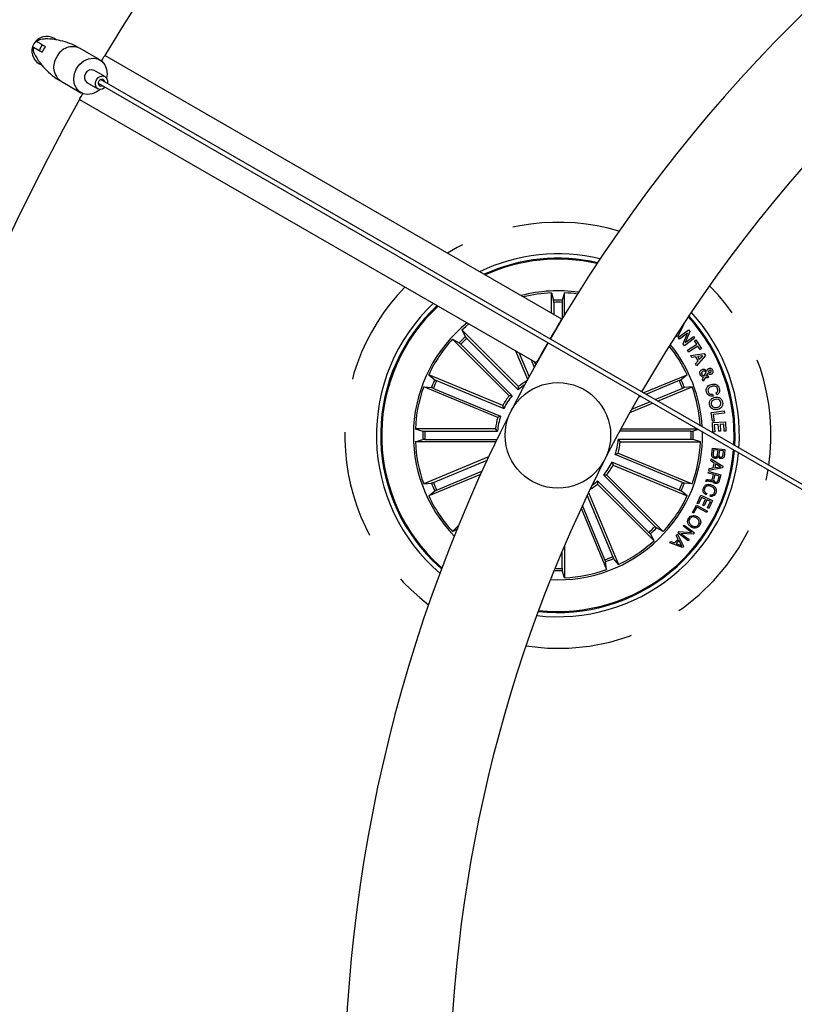
# Model space of a CAD drawing. Units: millimetres. Extents: x 0 to 1490, y 0 to 521.
# Drawn here: x 323 to 342, y 134 to 157 of the extents above; entities that cross this region are included whole.
import ezdxf

# ---------------------------------------------------------------- set-up
doc = ezdxf.new("R2010")
doc.units = ezdxf.units.MM
doc.header["$LTSCALE"] = 20
doc.linetypes.add('HIDDEN', pattern=[0.1905, 0.127, -0.0635])

msp = doc.modelspace()

# ---------------------------------------------------------------- linework, layer by layer
at = {"color": 7}
for p, q in [((323.616, 156.73), (323.64, 156.716)), ((325.212, 156.415), (324.74, 156.687)), ((336.154, 150.271), (325.331, 156.519)), ((325.329, 156.018), (325.07, 156.168)), ((324.29, 155.908), (324.762, 155.635)), ((354.715, 138.92), (325.222, 155.947)), ((324.905, 155.882), (325.164, 155.732)), ((325.172, 155.861), (354.665, 138.833)), ((324.731, 155.48), (335.554, 149.232)), ((335.907, 150.413), (335.907, 150.893)), ((335.907, 150.893), (335.96, 150.717)), ((336.216, 150.893), (336.163, 150.717)), ((336.216, 150.366), (336.216, 150.893)), ((335.962, 150.668), (335.962, 150.381)), ((336.161, 150.668), (336.161, 150.274)), ((339.045, 150.14), (338.897, 149.854)), ((339.035, 150.151), (339.045, 150.14)), ((335.125, 148.671), (333.783, 150.013)), ((333.783, 150.013), (333.87, 149.852)), ((335.907, 149.844), (335.907, 149.844)), ((335.962, 149.939), (335.962, 149.938)), ((338.897, 149.854), (338.865, 149.889)), ((338.911, 149.835), (339.153, 150.018)), ((338.939, 149.798), (338.911, 149.835)), ((339.129, 149.94), (338.939, 149.798)), ((339.026, 149.681), (339.129, 149.94)), ((339.184, 149.976), (339.081, 149.714)), ((339.081, 149.714), (339.273, 149.858)), ((339.153, 150.018), (339.184, 149.976)), ((339.273, 149.858), (339.302, 149.82)), ((334.907, 148.452), (333.564, 149.795)), ((333.564, 149.795), (333.726, 149.708)), ((333.762, 149.675), (334.981, 148.456)), ((333.903, 149.815), (335.122, 148.596)), ((339.06, 149.638), (339.026, 149.681)), ((339.302, 149.82), (339.06, 149.638)), ((339.132, 149.531), (339.353, 149.674)), ((339.379, 149.633), (339.158, 149.491)), ((339.3, 149.757), (339.333, 149.779)), ((339.353, 149.674), (339.3, 149.757)), ((339.333, 149.779), (339.467, 149.571)), ((339.433, 149.549), (339.379, 149.633)), ((335.346, 148.841), (335.068, 149.512)), ((335.146, 149.467), (335.379, 148.904)), ((339.158, 149.491), (339.132, 149.531)), ((339.212, 149.41), (339.53, 149.452)), ((339.235, 149.362), (339.212, 149.41)), ((339.332, 149.374), (339.235, 149.362)), ((339.383, 149.281), (339.332, 149.374)), ((339.556, 149.405), (339.348, 149.16)), ((339.498, 149.404), (339.375, 149.381)), ((339.375, 149.381), (339.412, 149.313)), ((339.412, 149.313), (339.498, 149.404)), ((339.467, 149.571), (339.433, 149.549)), ((339.53, 149.452), (339.556, 149.405)), ((335.429, 149.304), (335.502, 149.128)), ((335.536, 149.189), (335.507, 149.258)), ((339.319, 149.211), (339.383, 149.281)), ((339.348, 149.16), (339.319, 149.211)), ((334.755, 148.225), (333.001, 148.951)), ((333.001, 148.951), (333.143, 148.835)), ((338.084, 148.521), (339.123, 148.951)), ((339.123, 148.951), (338.981, 148.835)), ((339.525, 148.925), (339.574, 149.017)), ((339.605, 148.984), (339.568, 148.922)), ((339.614, 148.934), (339.631, 148.891)), ((334.636, 147.939), (332.882, 148.666)), ((332.882, 148.666), (333.065, 148.647)), ((333.188, 148.814), (334.78, 148.155)), ((335.122, 148.596), (335.125, 148.671)), ((338.936, 148.814), (338.144, 148.486)), ((338.422, 148.326), (339.241, 148.666)), ((339.241, 148.666), (339.058, 148.647)), ((339.484, 148.85), (339.509, 148.891)), ((339.504, 148.798), (339.484, 148.85)), ((339.55, 148.88), (339.504, 148.798)), ((333.111, 148.63), (334.704, 147.971)), ((338.028, 148.438), (337.968, 148.413)), ((339.012, 148.63), (338.362, 148.361)), ((339.728, 148.493), (339.742, 148.446)), ((339.824, 148.475), (339.81, 148.521)), ((334.78, 148.155), (334.755, 148.225)), ((337.765, 148.054), (338.305, 148.278)), ((338.245, 148.313), (337.808, 148.132)), ((339.696, 148.055), (340, 148.094)), ((339.722, 147.848), (339.696, 148.055)), ((340.006, 148.045), (339.741, 148.011)), ((339.741, 148.011), (339.761, 147.853)), ((340, 148.094), (340.006, 148.045)), ((339.761, 147.853), (339.722, 147.848)), ((339.723, 147.818), (340.031, 147.835)), ((339.736, 147.595), (339.723, 147.818)), ((339.862, 147.773), (339.768, 147.768)), ((339.768, 147.768), (339.778, 147.598)), ((339.871, 147.616), (339.862, 147.773)), ((339.992, 147.781), (339.904, 147.776)), ((339.904, 147.776), (339.913, 147.618)), ((340.002, 147.612), (339.992, 147.781)), ((340.031, 147.835), (340.044, 147.614)), ((334.583, 147.67), (332.684, 147.67)), ((332.684, 147.67), (332.86, 147.618)), ((332.91, 147.615), (334.633, 147.615)), ((334.633, 147.615), (334.583, 147.67)), ((339.214, 147.615), (337.525, 147.615)), ((337.554, 147.67), (339.358, 147.67)), ((339.386, 147.654), (339.263, 147.618)), ((339.778, 147.598), (339.736, 147.595)), ((339.913, 147.618), (339.871, 147.616)), ((340.044, 147.614), (340.002, 147.612)), ((332.684, 147.361), (332.86, 147.414)), ((334.583, 147.361), (332.684, 147.361)), ((332.91, 147.416), (334.617, 147.416)), ((337.49, 147.416), (337.541, 147.361)), ((339.214, 147.416), (337.49, 147.416)), ((337.541, 147.361), (339.439, 147.361)), ((339.439, 147.361), (339.263, 147.414)), ((339.012, 146.402), (337.42, 147.061)), ((337.487, 147.093), (339.241, 146.366)), ((339.707, 147.069), (339.723, 147.212)), ((339.723, 147.212), (340.02, 147.178)), ((339.749, 147.174), (339.737, 147.07)), ((339.858, 147.162), (339.749, 147.174)), ((339.847, 147.066), (339.858, 147.162)), ((339.887, 147.158), (339.878, 147.073)), ((339.986, 147.147), (339.887, 147.158)), ((339.977, 147.062), (339.986, 147.147)), ((340.02, 147.178), (340.008, 147.07)), ((334.42, 147.003), (332.882, 146.366)), ((333.111, 146.402), (334.385, 146.929)), ((337.343, 146.877), (337.369, 146.807)), ((338.936, 146.218), (337.343, 146.877)), ((337.369, 146.807), (339.123, 146.081)), ((339.683, 146.913), (339.694, 146.956)), ((339.766, 146.86), (339.683, 146.913)), ((339.694, 146.956), (339.967, 146.783)), ((339.744, 146.745), (339.766, 146.86)), ((339.796, 146.841), (339.779, 146.751)), ((339.915, 146.772), (339.796, 146.841)), ((334.229, 146.59), (333.001, 146.081)), ((333.188, 146.218), (334.263, 146.663)), ((338.361, 145.357), (337.142, 146.576)), ((337.217, 146.58), (338.559, 145.237)), ((339.625, 146.623), (339.634, 146.657)), ((339.75, 146.589), (339.625, 146.623)), ((339.634, 146.657), (339.924, 146.578)), ((339.959, 146.742), (339.641, 146.683)), ((339.641, 146.683), (339.648, 146.732)), ((339.648, 146.732), (339.744, 146.745)), ((339.724, 146.493), (339.75, 146.589)), ((339.78, 146.58), (339.757, 146.495)), ((339.779, 146.751), (339.915, 146.772)), ((339.884, 146.552), (339.78, 146.58)), ((339.924, 146.578), (339.886, 146.442)), ((339.967, 146.783), (339.959, 146.742)), ((332.882, 146.366), (333.065, 146.385)), ((337.001, 146.436), (336.998, 146.361)), ((336.998, 146.361), (338.341, 145.018)), ((338.22, 145.217), (337.001, 146.436)), ((339.241, 146.366), (339.058, 146.385)), ((339.57, 146.424), (339.582, 146.467)), ((339.856, 146.451), (339.884, 146.552)), ((333.001, 146.081), (333.143, 146.197)), ((337.36, 144.642), (336.757, 146.098)), ((336.789, 146.165), (337.497, 144.455)), ((339.123, 146.081), (338.981, 146.197)), ((339.589, 146.141), (339.576, 146.104)), ((339.667, 146.071), (339.68, 146.108)), ((339.364, 145.904), (339.449, 146.094)), ((339.394, 145.89), (339.364, 145.904)), ((339.464, 146.046), (339.394, 145.89)), ((339.449, 146.094), (339.723, 145.97)), ((339.559, 146.003), (339.464, 146.046)), ((339.494, 145.859), (339.559, 146.003)), ((339.589, 145.989), (339.524, 145.845)), ((339.677, 145.95), (339.589, 145.989)), ((339.607, 145.796), (339.677, 145.95)), ((339.723, 145.97), (339.637, 145.782)), ((336.611, 145.786), (337.211, 144.336)), ((337.176, 144.566), (336.642, 145.854)), ((339.248, 145.685), (339.342, 145.861)), ((339.277, 145.67), (339.248, 145.685)), ((339.353, 145.813), (339.277, 145.67)), ((339.342, 145.861), (339.604, 145.721)), ((339.587, 145.688), (339.353, 145.813)), ((339.524, 145.845), (339.494, 145.859)), ((339.604, 145.721), (339.587, 145.688)), ((339.637, 145.782), (339.607, 145.796)), ((333.708, 145.38), (333.564, 145.237)), ((333.564, 145.237), (333.697, 145.308)), ((338.341, 145.018), (338.254, 145.18)), ((338.559, 145.237), (338.397, 145.324)), ((338.867, 145.143), (338.895, 145.175)), ((338.895, 145.175), (339.041, 144.887)), ((338.912, 145.198), (338.938, 145.234)), ((339.149, 145.017), (338.912, 145.198)), ((338.938, 145.234), (339.226, 145.214)), ((339.268, 145.173), (338.977, 145.193)), ((338.977, 145.193), (339.171, 145.045)), ((339.035, 145.36), (339.057, 145.388)), ((339.226, 145.214), (339.035, 145.36)), ((339.057, 145.388), (339.295, 145.207)), ((339.295, 145.207), (339.268, 145.173)), ((338.71, 144.968), (338.74, 145.003)), ((339.012, 144.855), (338.71, 144.968)), ((338.74, 145.003), (338.828, 144.966)), ((338.828, 144.966), (338.91, 145.058)), ((338.926, 145.028), (338.86, 144.954)), ((338.86, 144.954), (338.995, 144.899)), ((338.91, 145.058), (338.867, 145.143)), ((338.995, 144.899), (338.926, 145.028)), ((339.171, 145.045), (339.149, 145.017)), ((336.161, 144.364), (336.161, 144.769)), ((336.216, 144.899), (336.216, 144.139)), ((339.041, 144.887), (339.012, 144.855)), ((333.092, 144.546), (333.303, 144.35)), ((333.11, 144.564), (333.312, 144.374)), ((337.211, 144.336), (337.193, 144.519)), ((337.497, 144.455), (337.381, 144.597)), ((336.216, 144.139), (336.163, 144.314)), ((335.907, 144.151), (335.907, 144.139))]:
    msp.add_line(p, q, dxfattribs=at)
at = {"color": 7, "flags": 128}
for points in [[(324.66, 156.214), (324.737, 156.316), (324.834, 156.394), (324.943, 156.443), (325.056, 156.458), (325.163, 156.438), (325.256, 156.384), (325.328, 156.301), (325.371, 156.196), (325.384, 156.077), (325.37, 155.978)], [(325.251, 156.388), (325.271, 156.422), (325.307, 156.484), (325.324, 156.514)], [(325.22, 155.717), (325.14, 155.656), (325.031, 155.607), (324.918, 155.592), (324.811, 155.612), (324.718, 155.666), (324.647, 155.749), (324.603, 155.854), (324.59, 155.973), (324.61, 156.096), (324.66, 156.214)], [(325.336, 155.766), (325.326, 155.757), (325.273, 155.725), (325.216, 155.717), (325.164, 155.732), (325.124, 155.77), (325.103, 155.823), (325.104, 155.885), (325.127, 155.944)], [(325.127, 155.944), (325.167, 155.994), (325.22, 156.025), (325.277, 156.034), (325.329, 156.018), (325.369, 155.981), (325.39, 155.927), (325.389, 155.866), (325.386, 155.853)], [(325.321, 155.89), (325.32, 155.902), (325.309, 155.93), (325.289, 155.949), (325.262, 155.957), (325.233, 155.953), (325.206, 155.936), (325.185, 155.911), (325.173, 155.88), (325.173, 155.848), (325.184, 155.821), (325.204, 155.802), (325.231, 155.794), (325.26, 155.798), (325.271, 155.803)], [(324.732, 155.488), (324.738, 155.498), (324.765, 155.546), (324.805, 155.615)], [(333.783, 150.013), (333.879, 150.097), (333.951, 150.157)], [(335.879, 149.795), (335.91, 149.849), (335.981, 149.972), (336.045, 150.082), (336.096, 150.172), (336.133, 150.234), (336.151, 150.267), (336.154, 150.271)], [(335.554, 149.232), (335.563, 149.248), (335.591, 149.296), (335.635, 149.372), (335.693, 149.473), (335.761, 149.591), (335.829, 149.708)]]:
    msp.add_lwpolyline(points, dxfattribs=at)
at = {"color": 7}
for centre, radius in [((367.247, 131.626), 51.25), ((336.062, 147.516), 1.25)]:
    msp.add_circle(centre, radius, dxfattribs=at)
for centre, radius, start, end in [((367.247, 131.626), 48.75, 30.7155, 149.2948), ((367.247, 131.626), 36.25, 31.6976, 149.921), ((367.247, 131.626), 33.75, 32.1042, 149.9151), ((323.949, 156.624), 0.35, 137.6264, 162.3736), ((323.949, 156.624), 0.35, 49.4133, 137.6264), ((323.867, 156.693), 0.216, 94.1877, 134.89), ((323.949, 156.624), 0.35, 162.3736, 250.3822), ((323.848, 156.661), 0.216, 165.115, 205.685), ((323.949, 156.624), 0.167, 123.3092, 176.6908), ((324.28, 156.433), 0.465, 140.7107, 159.2897), ((324.565, 156.311), 0.415, 65.002, 155.0268), ((324.529, 156.248), 0.415, 144.9734, 234.9975), ((325.006, 156.028), 0.153, 65.4558, 154.5729), ((324.994, 156.007), 0.153, 145.4276, 234.5438), ((367.247, 131.626), 48.75, 150.7052, 269.2948), ((336.062, 147.516), 4.3, 76.5598, 115.5612), ((336.062, 147.516), 4.199, 77.0626, 114.6151), ((336.062, 147.516), 4.175, 77.188, 114.3765), ((336.062, 147.516), 3.425, 81.8173, 104.7649), ((336.062, 147.516), 3.381, 92.6202, 104.0066), ((336.062, 147.516), 3.381, 82.149, 87.3798), ((336.062, 147.516), 4.3, 133.3541, 229.4402), ((336.062, 147.516), 4.199, 132.9435, 225), ((336.062, 147.516), 4.175, 132.8405, 225), ((336.062, 147.516), 3.203, 88.1805, 91.8195), ((336.062, 147.516), 3.154, 88.1915, 91.8085), ((336.062, 147.516), 4.175, 356.7899, 42.2864), ((336.062, 147.516), 4.199, 356.6217, 42.3698), ((336.062, 147.516), 4.3, 355.952, 42.7), ((336.062, 147.516), 3.425, 128.9221, 224.1827), ((336.062, 147.516), 3.203, 133.1805, 136.8195), ((367.247, 131.626), 36.25, 150.079, 269.921), ((336.062, 147.516), 3.381, 137.6202, 154.8798), ((336.062, 147.516), 3.154, 133.1915, 136.8085), ((336.062, 147.516), 3.381, 25.1202, 38.706), ((336.062, 147.516), 3.425, 3.3271, 38.96), ((336.062, 147.516), 3.381, 160.1202, 177.3798), ((336.062, 147.516), 3.203, 155.6805, 159.3195), ((336.062, 147.516), 3.154, 155.6915, 159.3085), ((336.062, 147.516), 1.432, 123.2407, 131.014), ((336.062, 147.516), 1.487, 119.5583, 129.0334), ((336.062, 147.516), 3.154, 20.6915, 24.3085), ((336.062, 147.516), 3.203, 20.6805, 24.3195), ((336.062, 147.516), 3.381, 3.8198, 19.8798), ((367.247, 131.626), 33.75, 150.0849, 261), ((336.062, 147.516), 1.487, 140.9666, 151.5334), ((336.062, 147.516), 1.432, 138.986, 153.514), ((336.062, 147.516), 1.432, 161.486, 176.014), ((336.062, 147.516), 1.487, 163.4666, 174.0334), ((336.062, 147.516), 3.203, 178.1805, 181.8195), ((336.062, 147.516), 3.154, 178.1915, 181.8085), ((336.062, 147.516), 3.425, 267.04, 1.3471), ((336.062, 147.516), 3.154, 358.1915, 1.8085), ((336.062, 147.516), 3.203, 358.1805, 1.8195), ((336.062, 147.516), 3.381, 182.6202, 199.8798), ((336.062, 147.516), 1.432, 341.486, 356.014), ((336.062, 147.516), 1.487, 343.4666, 354.0334), ((336.062, 147.516), 3.381, 340.1202, 357.3798), ((336.062, 147.516), 4.3, 263.3, 354.4792), ((336.062, 147.516), 4.199, 263.6302, 355.1054), ((336.062, 147.516), 4.175, 263.7136, 355.2627), ((336.062, 147.516), 1.432, 318.986, 333.514), ((336.062, 147.516), 1.487, 320.9666, 331.5334), ((336.062, 147.516), 3.203, 200.6805, 204.3195), ((336.062, 147.516), 3.154, 200.6915, 204.3085), ((336.062, 147.516), 1.487, 300.8767, 309.0334), ((336.062, 147.516), 1.432, 304.3842, 311.014), ((336.062, 147.516), 3.154, 335.6915, 339.3085), ((336.062, 147.516), 3.203, 335.6805, 339.3195), ((336.062, 147.516), 3.381, 205.1202, 222.3798), ((336.062, 147.516), 3.381, 317.6202, 334.8798), ((336.062, 147.516), 3.154, 313.1915, 316.8085), ((336.062, 147.516), 3.203, 313.1805, 316.8195), ((336.062, 147.516), 3.381, 295.1202, 312.3798), ((336.062, 147.516), 3.154, 290.6915, 294.3085), ((336.062, 147.516), 3.203, 290.6805, 294.3195), ((336.062, 147.516), 3.203, 268.1805, 271.8195), ((336.062, 147.516), 3.154, 268.7421, 271.8085), ((336.062, 147.516), 3.381, 272.6202, 289.8798)]:
    msp.add_arc(centre, radius, start, end, dxfattribs=at)
at = {"color": 7, "linetype": 'HIDDEN'}
for start, end in [(73.3582, 121.2142), (135.8824, 232.6418), (351.8776, 44.6242), (261.3758, 350.6601)]:
    msp.add_arc((336.062, 147.516), 5.05, start, end, dxfattribs=at)
at = {"color": 7}
for points, knots in [([(323.715, 156.846), (323.706, 156.851), (323.691, 156.86), (323.691, 156.86), (323.691, 156.86)], [0, 0, 0, 0, 0.548852, 1, 1, 1, 1]), ([(323.921, 156.727), (323.908, 156.735), (323.855, 156.765), (323.785, 156.806), (323.735, 156.835), (323.716, 156.845), (323.715, 156.846)], [0, 0, 0, 0, 0.153434, 0.64283, 0.978157, 1, 1, 1, 1]), ([(324.74, 156.686), (324.675, 156.721), (324.544, 156.792), (324.334, 156.861), (324.128, 156.902), (323.964, 156.915), (323.879, 156.908), (323.851, 156.906)], [0, 0, 0, 0, 0.224257, 0.457689, 0.682944, 0.897587, 1, 1, 1, 1]), ([(323.64, 156.716), (323.685, 156.69), (323.744, 156.656), (323.826, 156.609), (323.846, 156.597)], [0, 0, 0, 0, 0.763718, 1, 1, 1, 1]), ([(323.655, 156.569), (323.659, 156.559), (323.678, 156.515), (323.709, 156.47), (323.733, 156.434)], [0, 0, 0, 0, 0.210461, 1, 1, 1, 1]), ([(323.733, 156.434), (323.746, 156.414), (323.793, 156.334), (323.909, 156.2), (324.08, 156.046), (324.212, 155.948), (324.287, 155.911), (324.291, 155.908)], [0, 0, 0, 0, 0.101669, 0.391328, 0.686467, 0.981919, 1, 1, 1, 1]), ([(335.962, 150.668), (335.962, 150.674), (335.962, 150.685), (335.962, 150.7), (335.961, 150.711), (335.96, 150.716), (335.96, 150.717), (335.96, 150.717)], [0, 0, 0, 0, 0.241198, 0.482375, 0.723495, 0.964627, 1, 1, 1, 1]), ([(336.163, 150.717), (336.163, 150.716), (336.163, 150.713), (336.162, 150.702), (336.161, 150.687), (336.161, 150.675), (336.161, 150.669), (336.161, 150.668)], [0, 0, 0, 0, 0.241475, 0.482966, 0.724224, 0.965296, 1, 1, 1, 1]), ([(333.87, 149.852), (333.871, 149.85), (333.873, 149.848), (333.88, 149.839), (333.89, 149.829), (333.898, 149.82), (333.903, 149.816), (333.903, 149.815)], [0, 0, 0, 0, 0.241474, 0.482964, 0.724229, 0.965297, 1, 1, 1, 1]), ([(333.762, 149.675), (333.758, 149.678), (333.75, 149.686), (333.74, 149.697), (333.731, 149.704), (333.727, 149.707), (333.726, 149.708), (333.726, 149.708)], [0, 0, 0, 0, 0.241208, 0.482372, 0.723506, 0.964623, 1, 1, 1, 1]), ([(339.436, 148.955), (339.431, 148.968), (339.421, 148.994), (339.427, 149.034), (339.45, 149.062), (339.469, 149.073), (339.478, 149.078)], [0, 0, 0, 0, 0.281146, 0.558928, 0.779695, 1, 1, 1, 1]), ([(339.509, 148.891), (339.5, 148.893), (339.481, 148.897), (339.455, 148.92), (339.443, 148.942), (339.436, 148.955)], [0, 0, 0, 0, 0.278706, 0.55962, 1, 1, 1, 1]), ([(339.496, 149.035), (339.489, 149.032), (339.476, 149.025), (339.468, 149.005), (339.465, 148.987), (339.469, 148.976), (339.471, 148.97)], [0, 0, 0, 0, 0.279336, 0.558568, 0.779403, 1, 1, 1, 1]), ([(339.471, 148.97), (339.474, 148.964), (339.48, 148.952), (339.498, 148.935), (339.515, 148.929), (339.525, 148.925)], [0, 0, 0, 0, 0.280334, 0.560565, 1, 1, 1, 1]), ([(339.478, 149.078), (339.49, 149.082), (339.512, 149.089), (339.554, 149.078), (339.577, 149.059), (339.591, 149.048)], [0, 0, 0, 0, 0.280011, 0.559146, 1, 1, 1, 1]), ([(339.574, 149.017), (339.561, 149.027), (339.542, 149.04), (339.513, 149.041), (339.502, 149.037), (339.496, 149.035)], [0, 0, 0, 0, 0.559422, 0.779517, 1, 1, 1, 1]), ([(339.568, 148.922), (339.577, 148.924), (339.592, 148.926), (339.607, 148.931), (339.614, 148.934)], [0, 0, 0, 0, 0.560166, 1, 1, 1, 1]), ([(339.591, 149.048), (339.595, 149.055), (339.602, 149.068), (339.612, 149.085), (339.624, 149.097), (339.634, 149.102), (339.639, 149.104)], [0, 0, 0, 0, 0.34053, 0.560819, 0.779863, 1, 1, 1, 1]), ([(339.696, 148.963), (339.687, 148.961), (339.67, 148.955), (339.637, 148.963), (339.617, 148.976), (339.605, 148.984)], [0, 0, 0, 0, 0.279543, 0.559697, 1, 1, 1, 1]), ([(339.656, 149.06), (339.651, 149.058), (339.643, 149.053), (339.634, 149.037), (339.628, 149.026), (339.624, 149.019)], [0, 0, 0, 0, 0.278622, 0.558895, 1, 1, 1, 1]), ([(339.624, 149.019), (339.633, 149.014), (339.646, 149.006), (339.666, 149.002), (339.674, 149.005), (339.678, 149.006)], [0, 0, 0, 0, 0.560879, 0.780422, 1, 1, 1, 1]), ([(339.639, 149.104), (339.649, 149.106), (339.668, 149.112), (339.696, 149.101), (339.714, 149.083), (339.721, 149.069), (339.725, 149.062)], [0, 0, 0, 0, 0.279111, 0.558596, 0.779047, 1, 1, 1, 1]), ([(339.69, 149.045), (339.689, 149.049), (339.685, 149.056), (339.675, 149.063), (339.665, 149.064), (339.659, 149.062), (339.656, 149.06)], [0, 0, 0, 0, 0.280165, 0.559711, 0.779367, 1, 1, 1, 1]), ([(339.678, 149.006), (339.682, 149.008), (339.689, 149.013), (339.694, 149.025), (339.694, 149.036), (339.692, 149.042), (339.69, 149.045)], [0, 0, 0, 0, 0.278431, 0.558407, 0.779063, 1, 1, 1, 1]), ([(339.725, 149.062), (339.728, 149.052), (339.735, 149.031), (339.732, 149.001), (339.719, 148.975), (339.704, 148.967), (339.696, 148.963)], [0, 0, 0, 0, 0.280698, 0.560755, 0.780217, 1, 1, 1, 1]), ([(333.143, 148.835), (333.144, 148.834), (333.147, 148.832), (333.157, 148.828), (333.17, 148.822), (333.181, 148.817), (333.187, 148.814), (333.188, 148.814)], [0, 0, 0, 0, 0.241458, 0.482961, 0.724206, 0.965282, 1, 1, 1, 1]), ([(338.936, 148.814), (338.941, 148.816), (338.952, 148.821), (338.965, 148.827), (338.975, 148.832), (338.979, 148.834), (338.98, 148.835), (338.981, 148.835)], [0, 0, 0, 0, 0.241204, 0.482363, 0.723493, 0.964625, 1, 1, 1, 1]), ([(339.631, 148.891), (339.623, 148.887), (339.608, 148.881), (339.587, 148.879), (339.568, 148.879), (339.556, 148.879), (339.55, 148.88)], [0, 0, 0, 0, 0.340038, 0.559709, 0.779846, 1, 1, 1, 1]), ([(339.583, 148.543), (339.578, 148.565), (339.569, 148.609), (339.599, 148.668), (339.643, 148.705), (339.676, 148.717), (339.693, 148.723)], [0, 0, 0, 0, 0.279901, 0.55836, 0.77895, 1, 1, 1, 1]), ([(339.709, 148.677), (339.694, 148.672), (339.663, 148.661), (339.629, 148.629), (339.614, 148.588), (339.62, 148.563), (339.622, 148.551)], [0, 0, 0, 0, 0.280968, 0.560571, 0.779794, 1, 1, 1, 1]), ([(339.693, 148.723), (339.715, 148.728), (339.759, 148.737), (339.822, 148.72), (339.867, 148.68), (339.879, 148.647), (339.885, 148.63)], [0, 0, 0, 0, 0.280381, 0.559865, 0.779571, 1, 1, 1, 1]), ([(339.847, 148.619), (339.841, 148.633), (339.829, 148.663), (339.774, 148.69), (339.734, 148.682), (339.709, 148.677)], [0, 0, 0, 0, 0.280391, 0.559935, 1, 1, 1, 1]), ([(333.111, 148.63), (333.106, 148.632), (333.096, 148.637), (333.082, 148.642), (333.071, 148.646), (333.066, 148.647), (333.065, 148.647), (333.065, 148.647)], [0, 0, 0, 0, 0.241223, 0.482384, 0.723515, 0.964627, 1, 1, 1, 1]), ([(334.981, 148.456), (334.966, 148.455), (334.941, 148.454), (334.916, 148.453), (334.907, 148.452)], [0, 0, 0, 0, 0.620913, 1, 1, 1, 1]), ([(339.058, 148.647), (339.057, 148.647), (339.054, 148.646), (339.043, 148.643), (339.03, 148.637), (339.019, 148.633), (339.013, 148.631), (339.012, 148.63)], [0, 0, 0, 0, 0.241462, 0.482969, 0.724209, 0.965313, 1, 1, 1, 1]), ([(339.742, 148.446), (339.722, 148.444), (339.684, 148.439), (339.632, 148.461), (339.598, 148.5), (339.588, 148.528), (339.583, 148.543)], [0, 0, 0, 0, 0.280319, 0.559176, 0.779253, 1, 1, 1, 1]), ([(339.622, 148.551), (339.627, 148.539), (339.636, 148.515), (339.666, 148.492), (339.699, 148.486), (339.718, 148.491), (339.728, 148.493)], [0, 0, 0, 0, 0.28019, 0.559173, 0.779187, 1, 1, 1, 1]), ([(339.81, 148.521), (339.819, 148.527), (339.837, 148.539), (339.855, 148.574), (339.85, 148.602), (339.847, 148.619)], [0, 0, 0, 0, 0.281144, 0.560982, 1, 1, 1, 1]), ([(339.885, 148.63), (339.889, 148.613), (339.896, 148.579), (339.886, 148.531), (339.86, 148.495), (339.836, 148.482), (339.824, 148.475)], [0, 0, 0, 0, 0.280329, 0.559957, 0.779723, 1, 1, 1, 1]), ([(339.656, 148.243), (339.654, 148.266), (339.648, 148.311), (339.682, 148.368), (339.728, 148.404), (339.763, 148.414), (339.78, 148.418)], [0, 0, 0, 0, 0.279841, 0.558617, 0.779173, 1, 1, 1, 1]), ([(339.84, 148.126), (339.817, 148.123), (339.771, 148.119), (339.71, 148.145), (339.67, 148.191), (339.661, 148.226), (339.656, 148.243)], [0, 0, 0, 0, 0.279979, 0.559602, 0.77939, 1, 1, 1, 1]), ([(339.79, 148.368), (339.775, 148.364), (339.745, 148.355), (339.71, 148.327), (339.693, 148.289), (339.696, 148.264), (339.697, 148.251)], [0, 0, 0, 0, 0.280638, 0.560384, 0.779851, 1, 1, 1, 1]), ([(339.697, 148.251), (339.702, 148.236), (339.711, 148.205), (339.751, 148.179), (339.792, 148.171), (339.817, 148.174), (339.829, 148.176)], [0, 0, 0, 0, 0.279702, 0.55815, 0.778905, 1, 1, 1, 1]), ([(339.78, 148.418), (339.802, 148.421), (339.847, 148.426), (339.908, 148.401), (339.948, 148.357), (339.958, 148.323), (339.963, 148.306)], [0, 0, 0, 0, 0.280138, 0.559736, 0.779531, 1, 1, 1, 1]), ([(339.921, 148.297), (339.917, 148.312), (339.907, 148.343), (339.855, 148.374), (339.815, 148.37), (339.79, 148.368)], [0, 0, 0, 0, 0.280375, 0.560232, 1, 1, 1, 1]), ([(339.829, 148.176), (339.845, 148.181), (339.876, 148.19), (339.91, 148.22), (339.926, 148.26), (339.923, 148.285), (339.921, 148.297)], [0, 0, 0, 0, 0.280448, 0.560227, 0.779631, 1, 1, 1, 1]), ([(339.963, 148.306), (339.965, 148.283), (339.971, 148.237), (339.938, 148.178), (339.892, 148.141), (339.857, 148.131), (339.84, 148.126)], [0, 0, 0, 0, 0.280033, 0.558645, 0.779234, 1, 1, 1, 1]), ([(334.704, 147.971), (334.69, 147.964), (334.667, 147.954), (334.645, 147.943), (334.636, 147.939)], [0, 0, 0, 0, 0.620913, 1, 1, 1, 1]), ([(332.86, 147.618), (332.862, 147.617), (332.865, 147.617), (332.876, 147.616), (332.89, 147.616), (332.902, 147.615), (332.909, 147.615), (332.91, 147.615)], [0, 0, 0, 0, 0.241474, 0.482965, 0.724224, 0.965312, 1, 1, 1, 1]), ([(339.214, 147.615), (339.22, 147.615), (339.231, 147.616), (339.246, 147.616), (339.257, 147.617), (339.262, 147.617), (339.263, 147.618), (339.263, 147.618)], [0, 0, 0, 0, 0.241198, 0.482372, 0.72349, 0.964627, 1, 1, 1, 1]), ([(332.91, 147.416), (332.904, 147.416), (332.893, 147.416), (332.878, 147.416), (332.866, 147.415), (332.862, 147.415), (332.86, 147.414), (332.86, 147.414)], [0, 0, 0, 0, 0.241202, 0.482376, 0.723496, 0.964619, 1, 1, 1, 1]), ([(339.263, 147.414), (339.262, 147.415), (339.259, 147.415), (339.248, 147.416), (339.233, 147.416), (339.221, 147.416), (339.215, 147.416), (339.214, 147.416)], [0, 0, 0, 0, 0.241474, 0.482964, 0.724224, 0.965272, 1, 1, 1, 1]), ([(337.42, 147.061), (337.434, 147.068), (337.456, 147.078), (337.479, 147.089), (337.487, 147.093)], [0, 0, 0, 0, 0.620913, 1, 1, 1, 1]), ([(339.782, 146.97), (339.769, 146.973), (339.744, 146.979), (339.717, 147.006), (339.705, 147.038), (339.706, 147.059), (339.707, 147.069)], [0, 0, 0, 0, 0.279532, 0.559088, 0.779211, 1, 1, 1, 1]), ([(339.737, 147.07), (339.737, 147.061), (339.736, 147.044), (339.748, 147.021), (339.766, 147.008), (339.78, 147.006), (339.787, 147.004)], [0, 0, 0, 0, 0.280469, 0.559376, 0.779272, 1, 1, 1, 1]), ([(339.787, 147.004), (339.795, 147.004), (339.808, 147.004), (339.822, 147.011), (339.84, 147.029), (339.844, 147.05), (339.847, 147.066)], [0, 0, 0, 0, 0.25032, 0.375944, 0.501597, 1, 1, 1, 1]), ([(339.878, 147.073), (339.876, 147.057), (339.875, 147.036), (339.887, 147.014), (339.899, 147.004), (339.912, 147.001), (339.92, 146.999)], [0, 0, 0, 0, 0.498918, 0.624565, 0.750143, 1, 1, 1, 1]), ([(339.92, 146.999), (339.928, 146.999), (339.94, 146.998), (339.955, 147.006), (339.971, 147.025), (339.974, 147.045), (339.977, 147.062)], [0, 0, 0, 0, 0.250109, 0.375441, 0.500685, 1, 1, 1, 1]), ([(340.008, 147.07), (340.006, 147.043), (340.003, 147.009), (339.977, 146.979), (339.955, 146.965), (339.935, 146.964), (339.922, 146.964)], [0, 0, 0, 0, 0.499766, 0.625408, 0.751091, 1, 1, 1, 1]), ([(339.861, 147.016), (339.857, 147.007), (339.849, 146.99), (339.821, 146.97), (339.797, 146.97), (339.782, 146.97)], [0, 0, 0, 0, 0.281076, 0.561035, 1, 1, 1, 1]), ([(339.922, 146.964), (339.914, 146.966), (339.898, 146.969), (339.874, 146.985), (339.866, 147.004), (339.861, 147.016)], [0, 0, 0, 0, 0.280948, 0.561537, 1, 1, 1, 1]), ([(337.142, 146.576), (337.158, 146.577), (337.183, 146.578), (337.207, 146.579), (337.217, 146.58)], [0, 0, 0, 0, 0.620913, 1, 1, 1, 1]), ([(333.065, 146.385), (333.067, 146.385), (333.07, 146.386), (333.08, 146.389), (333.094, 146.394), (333.105, 146.399), (333.111, 146.401), (333.111, 146.402)], [0, 0, 0, 0, 0.241479, 0.482965, 0.724241, 0.965312, 1, 1, 1, 1]), ([(339.012, 146.402), (339.017, 146.399), (339.028, 146.395), (339.042, 146.39), (339.052, 146.386), (339.057, 146.385), (339.058, 146.385), (339.058, 146.385)], [0, 0, 0, 0, 0.241223, 0.482381, 0.72351, 0.964619, 1, 1, 1, 1]), ([(339.51, 146.265), (339.519, 146.286), (339.538, 146.326), (339.597, 146.354), (339.654, 146.357), (339.687, 146.347), (339.703, 146.342)], [0, 0, 0, 0, 0.279748, 0.558204, 0.7789, 1, 1, 1, 1]), ([(339.611, 146.426), (339.603, 146.427), (339.589, 146.428), (339.576, 146.425), (339.57, 146.424)], [0, 0, 0, 0, 0.560226, 1, 1, 1, 1]), ([(339.582, 146.467), (339.589, 146.468), (339.603, 146.47), (339.628, 146.463), (339.646, 146.46), (339.657, 146.458)], [0, 0, 0, 0, 0.277482, 0.558576, 1, 1, 1, 1]), ([(339.727, 146.444), (339.725, 146.44), (339.719, 146.43), (339.706, 146.42), (339.69, 146.416), (339.658, 146.415), (339.632, 146.421), (339.611, 146.426)], [0, 0, 0, 0, 0.125011, 0.249607, 0.374314, 0.499427, 1, 1, 1, 1]), ([(339.657, 146.458), (339.665, 146.457), (339.681, 146.456), (339.703, 146.459), (339.718, 146.475), (339.722, 146.487), (339.724, 146.493)], [0, 0, 0, 0, 0.281236, 0.559815, 0.77944, 1, 1, 1, 1]), ([(339.703, 146.342), (339.724, 146.332), (339.765, 146.314), (339.805, 146.263), (339.818, 146.205), (339.808, 146.171), (339.803, 146.154)], [0, 0, 0, 0, 0.28042, 0.559904, 0.779563, 1, 1, 1, 1]), ([(339.787, 146.374), (339.778, 146.377), (339.76, 146.383), (339.74, 146.4), (339.729, 146.422), (339.728, 146.437), (339.727, 146.444)], [0, 0, 0, 0, 0.280338, 0.559904, 0.779717, 1, 1, 1, 1]), ([(339.757, 146.495), (339.753, 146.478), (339.748, 146.456), (339.757, 146.431), (339.77, 146.417), (339.782, 146.413), (339.791, 146.41)], [0, 0, 0, 0, 0.498889, 0.624314, 0.749702, 1, 1, 1, 1]), ([(339.886, 146.442), (339.882, 146.429), (339.874, 146.405), (339.848, 146.379), (339.816, 146.368), (339.797, 146.372), (339.787, 146.374)], [0, 0, 0, 0, 0.280795, 0.560022, 0.779654, 1, 1, 1, 1]), ([(339.791, 146.41), (339.799, 146.409), (339.815, 146.406), (339.837, 146.415), (339.85, 146.432), (339.854, 146.444), (339.856, 146.451)], [0, 0, 0, 0, 0.280049, 0.55871, 0.778914, 1, 1, 1, 1]), ([(333.188, 146.218), (333.182, 146.215), (333.172, 146.211), (333.158, 146.205), (333.148, 146.2), (333.144, 146.198), (333.143, 146.197), (333.143, 146.197)], [0, 0, 0, 0, 0.241202, 0.482366, 0.723495, 0.964625, 1, 1, 1, 1]), ([(338.981, 146.197), (338.979, 146.198), (338.977, 146.199), (338.967, 146.204), (338.954, 146.21), (338.943, 146.215), (338.937, 146.217), (338.936, 146.218)], [0, 0, 0, 0, 0.241458, 0.482961, 0.724206, 0.965282, 1, 1, 1, 1]), ([(339.576, 146.104), (339.56, 146.113), (339.529, 146.132), (339.502, 146.177), (339.497, 146.224), (339.505, 146.252), (339.51, 146.265)], [0, 0, 0, 0, 0.280266, 0.55929, 0.779342, 1, 1, 1, 1]), ([(339.537, 146.252), (339.533, 146.239), (339.527, 146.214), (339.539, 146.178), (339.561, 146.153), (339.58, 146.145), (339.589, 146.141)], [0, 0, 0, 0, 0.280007, 0.559098, 0.779298, 1, 1, 1, 1]), ([(339.693, 146.304), (339.676, 146.309), (339.643, 146.319), (339.593, 146.315), (339.554, 146.29), (339.542, 146.265), (339.537, 146.252)], [0, 0, 0, 0, 0.280997, 0.560817, 0.779866, 1, 1, 1, 1]), ([(339.803, 146.154), (339.796, 146.139), (339.783, 146.109), (339.747, 146.079), (339.706, 146.066), (339.68, 146.069), (339.667, 146.071)], [0, 0, 0, 0, 0.280205, 0.559807, 0.779694, 1, 1, 1, 1]), ([(339.68, 146.108), (339.692, 146.107), (339.714, 146.105), (339.744, 146.119), (339.764, 146.14), (339.771, 146.156), (339.775, 146.164)], [0, 0, 0, 0, 0.280074, 0.559182, 0.779412, 1, 1, 1, 1]), ([(339.775, 146.164), (339.779, 146.181), (339.788, 146.215), (339.757, 146.273), (339.717, 146.293), (339.693, 146.304)], [0, 0, 0, 0, 0.280507, 0.559896, 1, 1, 1, 1]), ([(339.213, 145.346), (339.195, 145.36), (339.16, 145.387), (339.133, 145.445), (339.133, 145.504), (339.15, 145.535), (339.158, 145.551)], [0, 0, 0, 0, 0.280203, 0.559856, 0.779561, 1, 1, 1, 1]), ([(339.158, 145.551), (339.172, 145.569), (339.2, 145.604), (339.263, 145.621), (339.321, 145.614), (339.351, 145.597), (339.367, 145.589)], [0, 0, 0, 0, 0.27973, 0.558497, 0.779104, 1, 1, 1, 1]), ([(339.185, 145.534), (339.177, 145.518), (339.161, 145.487), (339.174, 145.437), (339.199, 145.4), (339.221, 145.384), (339.232, 145.376)], [0, 0, 0, 0, 0.279612, 0.558042, 0.778879, 1, 1, 1, 1]), ([(339.348, 145.558), (339.332, 145.566), (339.302, 145.582), (339.252, 145.585), (339.21, 145.567), (339.193, 145.545), (339.185, 145.534)], [0, 0, 0, 0, 0.28047, 0.560288, 0.779673, 1, 1, 1, 1]), ([(339.232, 145.376), (339.247, 145.368), (339.278, 145.352), (339.328, 145.35), (339.37, 145.368), (339.386, 145.39), (339.394, 145.401)], [0, 0, 0, 0, 0.280478, 0.560296, 0.779665, 1, 1, 1, 1]), ([(339.394, 145.401), (339.402, 145.417), (339.418, 145.448), (339.406, 145.498), (339.381, 145.534), (339.359, 145.55), (339.348, 145.558)], [0, 0, 0, 0, 0.279599, 0.558048, 0.778906, 1, 1, 1, 1]), ([(339.367, 145.589), (339.385, 145.575), (339.42, 145.548), (339.447, 145.489), (339.446, 145.43), (339.43, 145.399), (339.421, 145.384)], [0, 0, 0, 0, 0.280201, 0.559856, 0.779562, 1, 1, 1, 1]), ([(338.254, 145.18), (338.253, 145.182), (338.251, 145.184), (338.244, 145.192), (338.234, 145.203), (338.225, 145.211), (338.221, 145.216), (338.22, 145.217)], [0, 0, 0, 0, 0.241484, 0.482971, 0.724239, 0.965297, 1, 1, 1, 1]), ([(338.361, 145.357), (338.365, 145.353), (338.373, 145.345), (338.384, 145.335), (338.392, 145.328), (338.396, 145.325), (338.397, 145.324), (338.397, 145.324)], [0, 0, 0, 0, 0.241206, 0.482379, 0.723508, 0.964623, 1, 1, 1, 1]), ([(339.421, 145.384), (339.407, 145.366), (339.38, 145.33), (339.317, 145.314), (339.259, 145.321), (339.228, 145.338), (339.213, 145.346)], [0, 0, 0, 0, 0.279732, 0.55852, 0.779113, 1, 1, 1, 1]), ([(337.193, 144.519), (337.193, 144.521), (337.192, 144.524), (337.188, 144.534), (337.183, 144.548), (337.179, 144.559), (337.176, 144.565), (337.176, 144.566)], [0, 0, 0, 0, 0.241469, 0.48297, 0.724227, 0.965295, 1, 1, 1, 1]), ([(337.36, 144.642), (337.362, 144.637), (337.367, 144.626), (337.373, 144.613), (337.378, 144.602), (337.38, 144.598), (337.381, 144.597), (337.381, 144.597)], [0, 0, 0, 0, 0.241185, 0.482359, 0.723493, 0.964627, 1, 1, 1, 1]), ([(336.161, 144.364), (336.161, 144.358), (336.161, 144.347), (336.162, 144.332), (336.163, 144.321), (336.163, 144.316), (336.163, 144.315), (336.163, 144.314)], [0, 0, 0, 0, 0.241197, 0.482373, 0.723498, 0.964625, 1, 1, 1, 1])]:
    msp.add_open_spline(points, degree=3, knots=knots, dxfattribs=at)

doc.saveas('drawing.dxf')
